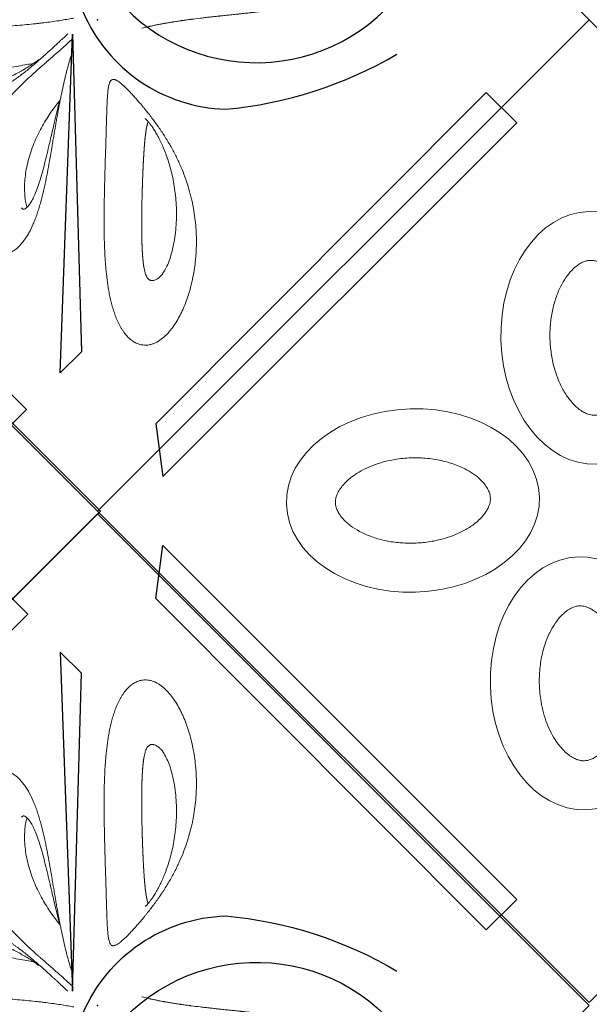
# Model space of a CAD drawing. Extents: x 0 to 9504, y -3 to 13850.
# Drawn here: x 2414 to 2987, y 6861 to 7853 of the extents above; entities that cross this region are included whole.
import ezdxf

# ---------------------------------------------------------------- set-up
doc = ezdxf.new("R2010")
doc.units = 0
doc.header["$MEASUREMENT"] = 0
doc.layers.add('InterSystem - drawing', color=10, linetype='Continuous')

# ---------------------------------------------------------------- blocks, each defined once
blk = doc.blocks.new('fragment_1')
at = {"layer": 'InterSystem - drawing'}
for points in [[(-495.1, 495.1), (0.05, 990.25), (495.15, 495.15), (0, 0)], [(-34.69, 924.51), (-391.08, 568.12), (-421.89, 598.94), (-88.02, 931.45)], [(34.8, 924.51), (391.19, 568.12), (422, 598.94), (88.13, 931.45)]]:
    blk.add_lwpolyline(points, close=True, dxfattribs=at)
at = {"layer": 'InterSystem - drawing', "lineweight": 9}
for centre, major_axis in [((-10.67, 672.69), (-3.79, -127.37)), ((173.55, 502.42), (-127.37, 3.79)), ((-174.57, 491.72), (127.37, -3.79))]:
    blk.add_ellipse(centre, major_axis=major_axis, ratio=0.724683, dxfattribs=at)
for points in [[(-12.99, 594.67), (-12.1, 594.64), (-11.2, 594.69), (-9.32, 594.92), (-8.35, 595.11), (-6.27, 595.69), (-5.17, 596.08), (-2.83, 597.11), (-1.58, 597.76), (1.03, 599.37), (2.4, 600.33), (5.22, 602.6), (6.67, 603.92), (9.59, 606.91), (11.07, 608.59), (14.61, 613.12), (16.65, 616.15), (20.5, 622.88), (22.31, 626.58), (25.55, 634.52), (26.98, 638.76), (29.37, 647.63), (30.33, 652.26), (31.71, 661.72), (32.14, 666.55), (32.43, 676.23), (32.29, 681.08), (31.48, 690.6), (30.8, 695.28), (28.94, 704.27), (27.76, 708.6), (25.01, 716.72), (23.43, 720.52), (19.99, 727.48), (18.13, 730.62), (14.29, 736.18), (12.32, 738.59), (8.42, 742.66), (6.51, 744.32), (3.19, 746.75), (1.75, 747.62), (-0.94, 749), (-2.2, 749.5), (-4.56, 750.23), (-5.66, 750.46), (-7.81, 750.72), (-8.86, 750.75), (-11.02, 750.62), (-12.14, 750.45), (-14.54, 749.87), (-15.82, 749.45), (-18.59, 748.24), (-20.07, 747.46), (-23.21, 745.44), (-24.87, 744.21), (-28.26, 741.23), (-30.01, 739.49), (-33.49, 735.49), (-35.23, 733.23), (-38.59, 728.21), (-40.22, 725.46), (-43.28, 719.51), (-44.71, 716.32), (-47.31, 709.58), (-48.47, 706.03), (-50.47, 698.66), (-51.3, 694.85), (-52.86, 685.59), (-53.41, 680.07), (-53.79, 669.01), (-53.62, 663.47), (-52.56, 652.62), (-51.67, 647.33), (-49.27, 637.25), (-47.76, 632.48), (-44.27, 623.68), (-42.29, 619.66), (-38.42, 613.12), (-36.56, 610.47), (-32.83, 605.84), (-30.95, 603.88), (-27.3, 600.61), (-25.54, 599.31), (-22.25, 597.26), (-20.71, 596.52), (-17.86, 595.44), (-16.55, 595.09), (-14.52, 594.77), (-13.76, 594.69), (-12.99, 594.67)], [(95.53, 504.74), (95.51, 503.85), (95.55, 502.95), (95.78, 501.08), (95.97, 500.1), (96.55, 498.02), (96.94, 496.92), (97.98, 494.58), (98.62, 493.33), (100.23, 490.72), (101.19, 489.35), (103.47, 486.53), (104.78, 485.08), (107.77, 482.16), (109.46, 480.68), (113.98, 477.14), (117.01, 475.1), (123.74, 471.25), (127.44, 469.44), (135.38, 466.21), (139.62, 464.77), (148.49, 462.38), (153.12, 461.42), (162.58, 460.04), (167.41, 459.61), (177.09, 459.32), (181.94, 459.46), (191.46, 460.27), (196.14, 460.95), (205.14, 462.81), (209.46, 463.99), (217.58, 466.74), (221.38, 468.33), (228.34, 471.77), (231.49, 473.63), (237.05, 477.46), (239.46, 479.44), (243.53, 483.33), (245.19, 485.24), (247.61, 488.57), (248.49, 490), (249.86, 492.69), (250.36, 493.95), (251.09, 496.31), (251.32, 497.41), (251.58, 499.57), (251.61, 500.61), (251.48, 502.78), (251.32, 503.89), (250.73, 506.29), (250.31, 507.57), (249.1, 510.34), (248.32, 511.82), (246.3, 514.96), (245.07, 516.62), (242.09, 520.02), (240.35, 521.76), (236.35, 525.24), (234.09, 526.98), (229.07, 530.34), (226.32, 531.97), (220.37, 535.03), (217.18, 536.47), (210.44, 539.06), (206.89, 540.22), (199.52, 542.22), (195.71, 543.06), (186.45, 544.61), (180.94, 545.17), (169.87, 545.54), (164.33, 545.37), (153.48, 544.31), (148.19, 543.42), (138.12, 541.03), (133.34, 539.52), (124.54, 536.03), (120.52, 534.04), (113.98, 530.17), (111.33, 528.32), (106.71, 524.58), (104.74, 522.7), (101.47, 519.06), (100.17, 517.3), (98.12, 514), (97.38, 512.46), (96.3, 509.62), (95.96, 508.31), (95.63, 506.27), (95.56, 505.51), (95.53, 504.74)], [(-96.55, 489.39), (-96.52, 490.29), (-96.56, 491.19), (-96.8, 493.06), (-96.99, 494.04), (-97.57, 496.11), (-97.96, 497.21), (-98.99, 499.56), (-99.64, 500.8), (-101.25, 503.42), (-102.21, 504.78), (-104.48, 507.6), (-105.8, 509.05), (-108.79, 511.98), (-110.47, 513.46), (-115, 516.99), (-118.03, 519.04), (-124.76, 522.89), (-128.46, 524.69), (-136.4, 527.93), (-140.64, 529.36), (-149.51, 531.76), (-154.14, 532.71), (-163.6, 534.1), (-168.43, 534.52), (-178.11, 534.81), (-182.95, 534.68), (-192.48, 533.86), (-197.16, 533.18), (-206.15, 531.33), (-210.48, 530.15), (-218.6, 527.39), (-222.4, 525.81), (-229.35, 522.37), (-232.5, 520.51), (-238.06, 516.68), (-240.47, 514.7), (-244.54, 510.81), (-246.2, 508.89), (-248.63, 505.57), (-249.5, 504.14), (-250.87, 501.44), (-251.37, 500.19), (-252.1, 497.83), (-252.33, 496.72), (-252.6, 494.57), (-252.63, 493.52), (-252.5, 491.36), (-252.33, 490.25), (-251.75, 487.85), (-251.32, 486.56), (-250.12, 483.8), (-249.34, 482.31), (-247.32, 479.17), (-246.09, 477.52), (-243.11, 474.12), (-241.37, 472.38), (-237.37, 468.89), (-235.1, 467.16), (-230.09, 463.79), (-227.33, 462.16), (-221.39, 459.1), (-218.2, 457.67), (-211.46, 455.08), (-207.91, 453.92), (-200.54, 451.92), (-196.73, 451.08), (-187.47, 449.53), (-181.95, 448.97), (-170.89, 448.59), (-165.34, 448.77), (-154.5, 449.83), (-149.21, 450.72), (-139.13, 453.11), (-134.36, 454.62), (-125.56, 458.11), (-121.54, 460.09), (-115, 463.97), (-112.34, 465.82), (-107.72, 469.56), (-105.76, 471.44), (-102.49, 475.08), (-101.19, 476.84), (-99.14, 480.14), (-98.4, 481.68), (-97.31, 484.52), (-96.97, 485.83), (-96.64, 487.87), (-96.57, 488.63), (-96.55, 489.39)]]:
    blk.add_open_spline(points, degree=3, knots=[0, 0, 0, 0, 0.111147, 0.111147, 0.222295, 0.222295, 0.333442, 0.333442, 0.44459, 0.44459, 0.555737, 0.555737, 0.666884, 0.666884, 0.778032, 0.778032, 0.936535, 0.936535, 1.095038, 1.095038, 1.253542, 1.253542, 1.412045, 1.412045, 1.570548, 1.570548, 1.729051, 1.729051, 1.887555, 1.887555, 2.046058, 2.046058, 2.204561, 2.204561, 2.363065, 2.363065, 2.521568, 2.521568, 2.680071, 2.680071, 2.811849, 2.811849, 2.943626, 2.943626, 3.075404, 3.075404, 3.207182, 3.207182, 3.338959, 3.338959, 3.470737, 3.470737, 3.602514, 3.602514, 3.734292, 3.734292, 3.86607, 3.86607, 3.997847, 3.997847, 4.129625, 4.129625, 4.261403, 4.261403, 4.39318, 4.39318, 4.524958, 4.524958, 4.706123, 4.706123, 4.887288, 4.887288, 5.068453, 5.068453, 5.249618, 5.249618, 5.430783, 5.430783, 5.582343, 5.582343, 5.733902, 5.733902, 5.885462, 5.885462, 6.037022, 6.037022, 6.188581, 6.188581, 6.283185, 6.283185, 6.283185, 6.283185], dxfattribs=at)
blk = doc.blocks.new('fragment_3-narozny')
at = {"layer": 'InterSystem - drawing'}
blk.add_lwpolyline([(-503.48, 486.72), (-495.1, 495.1), (0, 0), (-495.15, -495.15), (-990.25, -0.05), (-884.35, 105.85)], dxfattribs=at)
for points in [[(-884.35, 105.85, -0.09697), (-502.72, 14.56, -0.290118), (-404.94, -128.95, -0.110547), (-460.51, -301.45, 0.303358)], [(-915.63, 74.58, -0.119549), (-540.88, -1.62, -0.502869), (-512.84, -297.05, 0.50982)]]:
    blk.add_lwpolyline(points, format="xyb", dxfattribs=at)
blk.add_lwpolyline([(-480.73, 25.04), (-160.57, 16.27), (-139.21, 37.7)], close=True, dxfattribs=at)
at = {"layer": 'InterSystem - drawing', "linetype": 'Continuous', "lineweight": 0}
for points, knots in [([(-480.96, 29.85), (-478.81, 32.16), (-476.53, 34.6), (-472.92, 38.46), (-471.69, 39.78), (-469.8, 41.8), (-469.16, 42.49), (-467.87, 43.88), (-467.22, 44.58), (-465.27, 46.69), (-463.96, 48.11), (-461.33, 50.99), (-460.01, 52.45), (-457.36, 55.39), (-456.04, 56.89), (-454.05, 59.15), (-453.39, 59.92), (-452.07, 61.44), (-451.42, 62.2), (-448.17, 66.01), (-445.65, 69.07), (-440.75, 75.24), (-438.38, 78.36), (-435.52, 82.3), (-434.96, 83.09), (-433.85, 84.67), (-433.3, 85.45), (-431.67, 87.81), (-430.62, 89.38), (-427.56, 94.08), (-425.64, 97.21), (-422.04, 103.47), (-420.35, 106.61), (-417.98, 111.32), (-417.22, 112.89), (-415.76, 116.04), (-415.06, 117.62), (-413.04, 122.32), (-411.82, 125.42), (-409.6, 131.61), (-408.6, 134.68), (-406.81, 140.8), (-406.01, 143.85), (-404.63, 149.93), (-404.03, 152.95), (-403.28, 157.48), (-403.06, 158.98), (-402.65, 161.99), (-402.47, 163.49), (-402.01, 167.97), (-401.79, 170.92), (-401.53, 176.75), (-401.49, 179.64), (-401.59, 185.34), (-401.72, 188.16), (-402.14, 193.72), (-402.44, 196.47), (-403.2, 201.89), (-403.66, 204.56), (-404.75, 209.82), (-405.37, 212.41), (-406.44, 216.22), (-406.82, 217.47), (-407.61, 219.96), (-408.04, 221.19), (-409.36, 224.82), (-410.33, 227.16), (-412.43, 231.66), (-413.56, 233.82), (-416.01, 237.93), (-417.33, 239.87), (-419.46, 242.59), (-420.19, 243.46), (-421.7, 245.12), (-422.47, 245.91), (-424.87, 248.13), (-426.55, 249.42), (-429.22, 251.03), (-430.13, 251.51), (-431.54, 252.13), (-432.01, 252.32), (-432.98, 252.67), (-433.47, 252.83), (-434.94, 253.24), (-435.94, 253.44), (-437.97, 253.68), (-438.99, 253.72), (-441.08, 253.62), (-442.13, 253.48), (-443.73, 253.13), (-444.27, 252.99), (-445.35, 252.66), (-445.89, 252.47), (-447.5, 251.83), (-448.57, 251.31), (-450.69, 250.06), (-451.75, 249.34), (-453.84, 247.7), (-454.88, 246.78), (-456.42, 245.24), (-456.93, 244.69), (-457.94, 243.57), (-458.44, 242.98), (-458.93, 242.37)], [0, 0, 0, 0, 0.03125, 0.03125, 0.046875, 0.046875, 0.054688, 0.054688, 0.0625, 0.0625, 0.078125, 0.078125, 0.09375, 0.09375, 0.109375, 0.109375, 0.117188, 0.117188, 0.125, 0.125, 0.15625, 0.15625, 0.1875, 0.1875, 0.195312, 0.195312, 0.203125, 0.203125, 0.21875, 0.21875, 0.25, 0.25, 0.28125, 0.28125, 0.296875, 0.296875, 0.3125, 0.3125, 0.34375, 0.34375, 0.375, 0.375, 0.40625, 0.40625, 0.4375, 0.4375, 0.453125, 0.453125, 0.46875, 0.46875, 0.5, 0.5, 0.53125, 0.53125, 0.5625, 0.5625, 0.59375, 0.59375, 0.625, 0.625, 0.65625, 0.65625, 0.671875, 0.671875, 0.6875, 0.6875, 0.71875, 0.71875, 0.75, 0.75, 0.78125, 0.78125, 0.796875, 0.796875, 0.8125, 0.8125, 0.84375, 0.84375, 0.859375, 0.859375, 0.867188, 0.867188, 0.875, 0.875, 0.890625, 0.890625, 0.90625, 0.90625, 0.921875, 0.921875, 0.929688, 0.929688, 0.9375, 0.9375, 0.953125, 0.953125, 0.96875, 0.96875, 0.984375, 0.984375, 0.992188, 0.992188, 1, 1, 1, 1]), ([(-458.93, 242.37), (-459.91, 241.16), (-460.88, 239.84), (-462.72, 237.08), (-463.61, 235.63), (-465.31, 232.6), (-466.13, 231.01), (-467.31, 228.55), (-467.7, 227.71), (-468.45, 226), (-468.82, 225.13), (-469.91, 222.49), (-470.59, 220.7), (-471.88, 217.06), (-472.49, 215.21), (-473.65, 211.46), (-474.2, 209.55), (-474.98, 206.66), (-475.23, 205.69), (-475.72, 203.74), (-475.97, 202.75), (-477.13, 197.83), (-477.95, 193.89), (-479.41, 186), (-480.06, 182.05), (-480.94, 176.13), (-481.21, 174.16), (-481.61, 171.2), (-481.74, 170.21), (-481.99, 168.24), (-482.11, 167.25), (-482.7, 162.34), (-483.12, 158.45), (-483.9, 150.78), (-484.25, 146.99), (-484.9, 139.48), (-485.2, 135.77), (-485.78, 128.43), (-486.05, 124.8), (-486.58, 117.61), (-486.83, 114.06), (-487.34, 107.03), (-487.59, 103.58), (-488.09, 96.8), (-488.34, 93.47), (-489.11, 83.68), (-489.64, 77.4), (-490.5, 68.37), (-490.8, 65.43), (-491.26, 61.11), (-491.42, 59.69), (-491.74, 56.89), (-491.9, 55.51), (-492.39, 51.46), (-492.73, 48.84), (-493.41, 43.82), (-493.76, 41.41), (-494.47, 36.81), (-494.82, 34.61), (-495.53, 30.44), (-495.89, 28.48), (-496.4, 25.72), (-496.57, 24.83), (-496.74, 23.97), (-496.74, 23.97), (-496.74, 23.97)], [0, 0, 0, 0, 0.015625, 0.015625, 0.03125, 0.03125, 0.046875, 0.046875, 0.0546875, 0.0546875, 0.0625, 0.0625, 0.078125, 0.078125, 0.09375, 0.09375, 0.109375, 0.109375, 0.1171875, 0.1171875, 0.125, 0.125, 0.15625, 0.15625, 0.1875, 0.1875, 0.203125, 0.203125, 0.2109375, 0.2109375, 0.21875, 0.21875, 0.25, 0.25, 0.28125, 0.28125, 0.3125, 0.3125, 0.34375, 0.34375, 0.375, 0.375, 0.40625, 0.40625, 0.4375, 0.4375, 0.5, 0.5, 0.53125, 0.53125, 0.546875, 0.546875, 0.5625, 0.5625, 0.59375, 0.59375, 0.625, 0.625, 0.65625, 0.65625, 0.6875, 0.6875, 0.703125, 0.703125, 0.7031976, 0.7031976, 0.7031976, 0.7031976]), ([(-455.08, 59), (-454.77, 59.4), (-454.46, 59.82), (-453.32, 61.34), (-452.48, 62.51), (-450.76, 64.99), (-449.87, 66.31), (-448.06, 69.1), (-447.13, 70.57), (-445.25, 73.68), (-444.3, 75.32), (-442.37, 78.77), (-441.39, 80.58), (-439.44, 84.38), (-438.47, 86.38), (-436.53, 90.55), (-435.57, 92.74), (-433.69, 97.28), (-432.78, 99.64), (-431.02, 104.54), (-430.18, 107.07), (-428.59, 112.3), (-427.85, 114.98), (-426.49, 120.49), (-425.89, 123.3), (-424.82, 129.02), (-424.37, 131.93), (-423.65, 137.77), (-423.38, 140.72), (-423.03, 146.58), (-422.96, 149.51), (-423.01, 155.27), (-423.14, 158.11), (-423.6, 163.59), (-423.92, 166.25), (-424.76, 171.26), (-425.26, 173.64), (-426.4, 177.97), (-427.03, 179.95), (-428.38, 183.4), (-429.07, 184.9), (-430.45, 187.31), (-431.12, 188.28), (-431.93, 189.22), (-432.09, 189.39), (-432.25, 189.55)], [2.708663, 2.708663, 2.708663, 2.708663, 4.425412, 4.425412, 8.967226, 8.967226, 13.801706, 13.801706, 19.008083, 19.008083, 24.695507, 24.695507, 30.948038, 30.948038, 37.850506, 37.850506, 45.4578, 45.4578, 53.804193, 53.804193, 62.905142, 62.905142, 72.730645, 72.730645, 83.255587, 83.255587, 94.375746, 94.375746, 105.97872, 105.97872, 117.923304, 117.923304, 130.007928, 130.007928, 141.969867, 141.969867, 153.479164, 153.479164, 164.182779, 164.182779, 173.72989, 173.72989, 181.890923, 181.890923, 183.964867, 183.964867, 183.964867, 183.964867]), ([(-425.93, 176.17), (-426.23, 175.77), (-426.53, 175.33), (-427.33, 174.1), (-427.82, 173.25), (-428.81, 171.36), (-429.31, 170.3), (-430.32, 167.98), (-430.83, 166.7), (-431.85, 163.91), (-432.37, 162.39), (-433.4, 159.11), (-433.92, 157.33), (-434.96, 153.52), (-435.47, 151.47), (-436.52, 147.11), (-437.04, 144.78), (-438.08, 139.87), (-438.6, 137.28), (-439.65, 131.84), (-440.17, 129.01), (-441.22, 123.13), (-441.75, 120.1), (-442.79, 113.91), (-443.32, 110.75), (-444.36, 104.39), (-444.89, 101.2), (-445.92, 94.85), (-446.44, 91.71), (-447.46, 85.56), (-447.96, 82.55), (-448.94, 76.75), (-449.41, 73.96), (-450.27, 68.97), (-450.66, 66.75), (-451.03, 64.61)], [9.074418, 9.074418, 9.074418, 9.074418, 11.20882, 11.20882, 14.667986, 14.667986, 18.450898, 18.450898, 22.692492, 22.692492, 27.519984, 27.519984, 33.050513, 33.050513, 39.390373, 39.390373, 46.630439, 46.630439, 54.817626, 54.817626, 63.954284, 63.954284, 73.974203, 73.974203, 84.729477, 84.729477, 96.039162, 96.039162, 107.662409, 107.662409, 119.366497, 119.366497, 130.958026, 130.958026, 140.859521, 140.859521, 140.859521, 140.859521]), ([(-272.52, 74.06), (-270.17, 75.81), (-268.09, 77.63), (-265.39, 80.47), (-264.57, 81.44), (-263.06, 83.41), (-262.38, 84.41), (-260.59, 87.43), (-259.74, 89.44), (-258.92, 92.45), (-258.72, 93.45), (-258.54, 94.95), (-258.49, 95.45), (-258.45, 96.45), (-258.44, 96.95), (-258.51, 99.43), (-258.86, 101.35), (-260.06, 105.08), (-260.91, 106.88), (-262.53, 109.48), (-263.12, 110.33), (-264.41, 111.96), (-265.1, 112.76), (-266.56, 114.3), (-267.34, 115.04), (-268.97, 116.49), (-269.83, 117.19), (-272.51, 119.21), (-274.46, 120.47), (-277.05, 121.93), (-277.58, 122.21), (-278.65, 122.77), (-279.19, 123.04), (-280.84, 123.84), (-281.96, 124.34), (-285.39, 125.77), (-287.77, 126.62), (-292.68, 128.11), (-295.21, 128.75), (-299.12, 129.55), (-300.44, 129.8), (-303.1, 130.23), (-304.46, 130.42), (-308.56, 130.91), (-311.35, 131.13), (-315.64, 131.29), (-317.08, 131.32), (-319.97, 131.32), (-321.42, 131.29), (-325.79, 131.12), (-328.74, 130.89), (-337.64, 129.86), (-343.67, 128.72), (-351.33, 126.67), (-352.87, 126.23), (-355.96, 125.28), (-357.51, 124.77), (-360.62, 123.7), (-362.16, 123.13), (-365.25, 121.93), (-366.8, 121.3), (-371.41, 119.32), (-374.48, 117.88), (-380.61, 114.75), (-383.66, 113.05), (-388.23, 110.32), (-389.76, 109.37), (-392.8, 107.42), (-394.33, 106.4), (-398.87, 103.29), (-401.85, 101.1), (-406.26, 97.68), (-407.72, 96.52), (-410.62, 94.13), (-412.07, 92.92), (-414.94, 90.44), (-416.36, 89.18), (-419.21, 86.6), (-420.62, 85.29), (-424.84, 81.29), (-427.58, 78.58), (-431.58, 74.49), (-432.9, 73.12), (-435.5, 70.38), (-436.79, 69), (-440.6, 64.86), (-443.1, 62.1), (-446.16, 58.65), (-446.77, 57.96), (-447.98, 56.58), (-448.58, 55.9), (-450.36, 53.86), (-451.52, 52.53), (-454.95, 48.6), (-457.14, 46.07), (-461.38, 41.21), (-463.42, 38.88), (-465.39, 36.67)], [0, 0, 0, 0, 0.03125, 0.03125, 0.046875, 0.046875, 0.0625, 0.0625, 0.09375, 0.09375, 0.109375, 0.109375, 0.117188, 0.117188, 0.125, 0.125, 0.15625, 0.15625, 0.1875, 0.1875, 0.203125, 0.203125, 0.21875, 0.21875, 0.234375, 0.234375, 0.25, 0.25, 0.28125, 0.28125, 0.289062, 0.289062, 0.296875, 0.296875, 0.3125, 0.3125, 0.34375, 0.34375, 0.375, 0.375, 0.390625, 0.390625, 0.40625, 0.40625, 0.4375, 0.4375, 0.453125, 0.453125, 0.46875, 0.46875, 0.5, 0.5, 0.5625, 0.5625, 0.578125, 0.578125, 0.59375, 0.59375, 0.609375, 0.609375, 0.625, 0.625, 0.65625, 0.65625, 0.6875, 0.6875, 0.703125, 0.703125, 0.71875, 0.71875, 0.75, 0.75, 0.765625, 0.765625, 0.78125, 0.78125, 0.796875, 0.796875, 0.8125, 0.8125, 0.84375, 0.84375, 0.859375, 0.859375, 0.875, 0.875, 0.90625, 0.90625, 0.914062, 0.914062, 0.921875, 0.921875, 0.9375, 0.9375, 0.96875, 0.96875, 1, 1, 1, 1]), ([(-463.87, 24.98), (-463.12, 25.23), (-462.36, 25.48), (-460.99, 25.93), (-460.4, 26.12), (-459.19, 26.5), (-458.58, 26.69), (-456.73, 27.27), (-455.46, 27.65), (-451.6, 28.78), (-448.93, 29.53), (-444.78, 30.63), (-443.38, 31), (-440.52, 31.72), (-439.08, 32.08), (-434.67, 33.15), (-431.64, 33.85), (-425.43, 35.23), (-422.24, 35.91), (-417.33, 36.91), (-415.68, 37.25), (-412.35, 37.9), (-410.68, 38.23), (-405.62, 39.19), (-402.21, 39.82), (-397.01, 40.76), (-395.27, 41.07), (-391.75, 41.69), (-389.99, 41.99), (-384.65, 42.92), (-381.05, 43.53), (-375.57, 44.46), (-373.73, 44.77), (-370.04, 45.39), (-368.17, 45.7), (-362.58, 46.65), (-358.84, 47.29), (-351.34, 48.61), (-347.58, 49.28), (-340.05, 50.69), (-336.27, 51.42), (-330.61, 52.59), (-328.72, 53), (-325.88, 53.62), (-324.93, 53.83), (-323.05, 54.26), (-322.11, 54.48), (-317.43, 55.59), (-313.74, 56.53), (-308.31, 58.05), (-306.52, 58.57), (-302.97, 59.66), (-301.21, 60.23), (-298.61, 61.12), (-297.74, 61.42), (-296.02, 62.04), (-295.17, 62.36), (-292.66, 63.32), (-291.02, 63.98), (-286.23, 66.03), (-283.21, 67.48), (-279.66, 69.44), (-278.96, 69.84), (-277.59, 70.66), (-276.92, 71.07), (-274.94, 72.33), (-273.7, 73.19), (-272.52, 74.06)], [0.3958415, 0.3958415, 0.3958415, 0.3958415, 0.40625, 0.40625, 0.4140625, 0.4140625, 0.421875, 0.421875, 0.4375, 0.4375, 0.46875, 0.46875, 0.484375, 0.484375, 0.5, 0.5, 0.53125, 0.53125, 0.5625, 0.5625, 0.578125, 0.578125, 0.59375, 0.59375, 0.625, 0.625, 0.640625, 0.640625, 0.65625, 0.65625, 0.6875, 0.6875, 0.703125, 0.703125, 0.71875, 0.71875, 0.75, 0.75, 0.78125, 0.78125, 0.8125, 0.8125, 0.828125, 0.828125, 0.8359375, 0.8359375, 0.84375, 0.84375, 0.875, 0.875, 0.890625, 0.890625, 0.90625, 0.90625, 0.9140625, 0.9140625, 0.921875, 0.921875, 0.9375, 0.9375, 0.96875, 0.96875, 0.9765625, 0.9765625, 0.984375, 0.984375, 1, 1, 1, 1]), ([(-414.19, 37.97), (-413.89, 38.05), (-413.58, 38.12), (-411.02, 38.75), (-408.68, 39.33), (-403.7, 40.54), (-401.06, 41.18), (-395.52, 42.5), (-392.61, 43.18), (-386.58, 44.6), (-383.45, 45.33), (-377.04, 46.82), (-373.74, 47.58), (-367.07, 49.14), (-363.69, 49.94), (-356.95, 51.57), (-353.59, 52.4), (-347.01, 54.08), (-343.78, 54.94), (-337.61, 56.68), (-334.65, 57.55), (-329.12, 59.32), (-326.54, 60.2), (-321.83, 61.96), (-319.68, 62.83), (-315.9, 64.54), (-314.21, 65.37), (-311.35, 66.97), (-310.12, 67.74), (-308.43, 68.95), (-307.86, 69.39), (-307.36, 69.82)], [55.696545, 55.696545, 55.696545, 55.696545, 57.098512, 57.098512, 67.390452, 67.390452, 78.232775, 78.232775, 89.487362, 89.487362, 101.023291, 101.023291, 112.654298, 112.654298, 124.151589, 124.151589, 135.241053, 135.241053, 145.609066, 145.609066, 154.973772, 154.973772, 163.143234, 163.143234, 170.055498, 170.055498, 175.807991, 175.807991, 180.586855, 180.586855, 183.282332, 183.282332, 183.282332, 183.282332]), ([(-305.95, 71.16), (-306.17, 71.22), (-306.39, 71.28), (-308.38, 71.79), (-310.23, 72.17), (-314.25, 72.82), (-316.42, 73.07), (-321.03, 73.42), (-323.49, 73.5), (-328.61, 73.47), (-331.28, 73.34), (-336.75, 72.88), (-339.56, 72.53), (-345.25, 71.61), (-348.13, 71.03), (-353.9, 69.66), (-356.79, 68.86), (-362.53, 67.06), (-365.38, 66.06), (-370.99, 63.88), (-373.76, 62.71), (-379.17, 60.22), (-381.81, 58.91), (-386.93, 56.19), (-389.42, 54.79), (-394.18, 51.95), (-396.47, 50.51), (-400.81, 47.64), (-402.88, 46.22), (-406.75, 43.44), (-408.57, 42.09), (-411.47, 39.85), (-412.57, 38.98), (-413.66, 38.1)], [26.529918, 26.529918, 26.529918, 26.529918, 27.678311, 27.678311, 36.880347, 36.880347, 46.912576, 46.912576, 57.674139, 57.674139, 68.881924, 68.881924, 80.290117, 80.290117, 91.671314, 91.671314, 102.841322, 102.841322, 113.648768, 113.648768, 123.988561, 123.988561, 133.743046, 133.743046, 142.825828, 142.825828, 151.161011, 151.161011, 158.71314, 158.71314, 165.479666, 165.479666, 169.73701, 169.73701, 169.73701, 169.73701]), ([(-465.39, 36.67), (-467.36, 34.46), (-469.2, 32.42), (-471.37, 30.08), (-471.8, 29.62), (-472.64, 28.73), (-473.05, 28.29), (-474.27, 27.01), (-475.05, 26.2), (-476.09, 25.14), (-476.37, 24.86), (-476.65, 24.58)], [0, 0, 0, 0, 0.03125, 0.03125, 0.0390625, 0.0390625, 0.046875, 0.046875, 0.0625, 0.0625, 0.06841027, 0.06841027, 0.06841027, 0.06841027]), ([(-194.53, -18.88), (-195.37, -18.53), (-196.22, -18.2), (-197.96, -17.55), (-198.83, -17.23), (-201.47, -16.32), (-203.26, -15.75), (-208.7, -14.16), (-212.41, -13.24), (-217.16, -12.24), (-218.11, -12.05), (-220.03, -11.67), (-221, -11.49), (-223.89, -10.98), (-225.82, -10.66), (-231.6, -9.79), (-235.45, -9.3), (-241.22, -8.69), (-243.14, -8.51), (-246.99, -8.17), (-248.91, -8.02), (-252.75, -7.74), (-254.67, -7.62), (-258.51, -7.4), (-260.43, -7.3), (-266.15, -7.04), (-269.92, -6.91), (-277.39, -6.73), (-281.09, -6.67), (-288.43, -6.6), (-292.06, -6.6), (-299.27, -6.62), (-302.84, -6.65), (-313.47, -6.78), (-320.44, -6.93), (-334.15, -7.26), (-340.81, -7.45), (-353.74, -7.83), (-360.01, -8.02), (-372.15, -8.39), (-378.02, -8.56), (-385.05, -8.77), (-386.45, -8.81), (-389.2, -8.9), (-390.56, -8.94), (-394.59, -9.06), (-397.19, -9.14), (-404.73, -9.39), (-409.39, -9.56), (-415.74, -9.89), (-417.75, -10.02), (-420.11, -10.2), (-420.57, -10.24), (-421.48, -10.32), (-421.93, -10.36), (-423.23, -10.49), (-424.07, -10.58), (-426.45, -10.89), (-427.88, -11.13), (-429.77, -11.56), (-430.35, -11.72), (-431.43, -12.07), (-431.92, -12.26), (-432.58, -12.58), (-432.79, -12.68), (-433.18, -12.91), (-433.37, -13.04), (-433.87, -13.41), (-434.15, -13.68), (-434.6, -14.28), (-434.76, -14.6), (-434.96, -15.29), (-435.01, -15.67), (-434.97, -16.49), (-434.89, -16.92), (-434.66, -17.64), (-434.57, -17.88), (-434.36, -18.4), (-434.23, -18.67), (-433.81, -19.49), (-433.46, -20.07), (-432.63, -21.31), (-432.15, -21.97), (-431.06, -23.37), (-430.44, -24.1), (-429.41, -25.28), (-429.05, -25.68), (-428.3, -26.51), (-427.91, -26.93), (-425.89, -29.07), (-424.04, -30.92), (-421.44, -33.4), (-420.91, -33.9), (-419.81, -34.93), (-419.25, -35.45), (-418.09, -36.51), (-417.5, -37.05), (-416.29, -38.14), (-415.68, -38.69), (-413.81, -40.34), (-412.53, -41.46), (-409.89, -43.73), (-408.53, -44.88), (-406.43, -46.62), (-405.72, -47.2), (-404.28, -48.38), (-403.55, -48.97), (-401.34, -50.74), (-399.85, -51.91), (-395.31, -55.42), (-392.2, -57.72), (-388.21, -60.56), (-387.41, -61.13), (-385.79, -62.25), (-384.97, -62.81), (-382.54, -64.46), (-380.91, -65.54), (-376, -68.71), (-372.71, -70.72), (-366.08, -74.56), (-362.74, -76.39), (-357.69, -78.97), (-356, -79.81), (-352.65, -81.41), (-350.98, -82.18), (-345.97, -84.41), (-342.65, -85.79), (-336.03, -88.32), (-332.72, -89.48), (-326.11, -91.6), (-322.81, -92.56), (-317.86, -93.85), (-316.22, -94.26), (-312.94, -95.02), (-311.32, -95.38), (-306.45, -96.38), (-303.23, -96.95), (-296.84, -97.92), (-293.66, -98.32), (-284.2, -99.27), (-277.97, -99.57), (-268.73, -99.58), (-265.67, -99.5), (-261.1, -99.28), (-259.58, -99.19), (-256.55, -98.97), (-255.05, -98.84), (-247.56, -98.12), (-241.71, -97.25), (-230.31, -95), (-224.76, -93.61), (-216.68, -91.13), (-214.02, -90.23), (-208.82, -88.31), (-206.26, -87.27), (-202.51, -85.62), (-201.27, -85.04), (-198.83, -83.87), (-197.62, -83.26), (-194.08, -81.39), (-191.79, -80.08), (-187.42, -77.3), (-185.32, -75.84), (-182.35, -73.53), (-181.39, -72.74), (-179.52, -71.12), (-178.62, -70.29), (-176.04, -67.74), (-174.48, -65.97), (-171.75, -62.29), (-170.57, -60.37), (-169.16, -57.37), (-168.75, -56.35), (-168.23, -54.79), (-168.07, -54.26), (-167.8, -53.2), (-167.69, -52.67), (-167.2, -50), (-167.11, -47.82), (-167.39, -45.6)], [0, 0, 0, 0, 0.003906, 0.003906, 0.007813, 0.007813, 0.015625, 0.015625, 0.03125, 0.03125, 0.035156, 0.035156, 0.039062, 0.039062, 0.046875, 0.046875, 0.0625, 0.0625, 0.070313, 0.070313, 0.078125, 0.078125, 0.085938, 0.085938, 0.09375, 0.09375, 0.109375, 0.109375, 0.125, 0.125, 0.140625, 0.140625, 0.15625, 0.15625, 0.1875, 0.1875, 0.21875, 0.21875, 0.25, 0.25, 0.28125, 0.28125, 0.289063, 0.289063, 0.296875, 0.296875, 0.3125, 0.3125, 0.34375, 0.34375, 0.359375, 0.359375, 0.363281, 0.363281, 0.367188, 0.367188, 0.375, 0.375, 0.390625, 0.390625, 0.398438, 0.398438, 0.40625, 0.40625, 0.410156, 0.410156, 0.414063, 0.414063, 0.421875, 0.421875, 0.429688, 0.429688, 0.4375, 0.4375, 0.445313, 0.445313, 0.449219, 0.449219, 0.453125, 0.453125, 0.460938, 0.460938, 0.46875, 0.46875, 0.476563, 0.476563, 0.480469, 0.480469, 0.484375, 0.484375, 0.5, 0.5, 0.503906, 0.503906, 0.507812, 0.507812, 0.511719, 0.511719, 0.515625, 0.515625, 0.523438, 0.523438, 0.53125, 0.53125, 0.535156, 0.535156, 0.539062, 0.539062, 0.546875, 0.546875, 0.5625, 0.5625, 0.566406, 0.566406, 0.570313, 0.570313, 0.578125, 0.578125, 0.59375, 0.59375, 0.609375, 0.609375, 0.617188, 0.617188, 0.625, 0.625, 0.640625, 0.640625, 0.65625, 0.65625, 0.671875, 0.671875, 0.679687, 0.679687, 0.6875, 0.6875, 0.703125, 0.703125, 0.71875, 0.71875, 0.75, 0.75, 0.765625, 0.765625, 0.773437, 0.773437, 0.78125, 0.78125, 0.8125, 0.8125, 0.84375, 0.84375, 0.859375, 0.859375, 0.875, 0.875, 0.882812, 0.882812, 0.890625, 0.890625, 0.90625, 0.90625, 0.921875, 0.921875, 0.929687, 0.929687, 0.9375, 0.9375, 0.953125, 0.953125, 0.96875, 0.96875, 0.976562, 0.976562, 0.980469, 0.980469, 0.984375, 0.984375, 1, 1, 1, 1]), ([(-486.49, -44.5), (-486.52, -44.64), (-486.56, -44.77), (-486.59, -44.91), (-486.59, -44.92), (-486.6, -44.93), (-486.6, -44.94), (-486.83, -45.83), (-487.06, -46.76), (-487.3, -47.74), (-487.3, -47.75), (-487.31, -47.77), (-487.31, -47.78), (-487.54, -48.74), (-487.78, -49.74), (-488.02, -50.77), (-488.14, -51.29), (-488.27, -51.82), (-488.39, -52.36), (-488.45, -52.63), (-488.51, -52.9), (-488.57, -53.18), (-488.6, -53.32), (-488.63, -53.46), (-488.67, -53.59), (-488.68, -53.66), (-488.7, -53.73), (-488.71, -53.8), (-488.72, -53.85), (-488.73, -53.91), (-488.75, -53.96), (-488.75, -53.98), (-488.75, -54), (-488.76, -54.01), (-489, -55.09), (-489.23, -56.2), (-489.48, -57.35), (-489.48, -57.36), (-489.48, -57.37), (-489.48, -57.38), (-489.71, -58.48), (-489.94, -59.62), (-490.18, -60.79), (-490.19, -60.83), (-490.19, -60.87), (-490.2, -60.9), (-490.44, -62.09), (-490.67, -63.31), (-490.91, -64.56), (-491.02, -65.19), (-491.14, -65.82), (-491.26, -66.46), (-491.32, -66.78), (-491.38, -67.11), (-491.44, -67.43), (-491.46, -67.59), (-491.49, -67.76), (-491.52, -67.92), (-491.55, -68.04), (-491.57, -68.17), (-491.59, -68.29), (-491.6, -68.33), (-491.6, -68.37), (-491.61, -68.41), (-491.84, -69.71), (-492.07, -71.03), (-492.3, -72.37), (-492.41, -73.05), (-492.52, -73.73), (-492.64, -74.42), (-492.69, -74.76), (-492.75, -75.11), (-492.81, -75.46), (-492.83, -75.63), (-492.86, -75.81), (-492.89, -75.98), (-492.91, -76.07), (-492.92, -76.16), (-492.93, -76.24), (-492.95, -76.33), (-492.96, -76.42), (-492.98, -76.51), (-493.2, -77.89), (-493.42, -79.3), (-493.63, -80.74), (-493.64, -80.75), (-493.64, -80.76), (-493.64, -80.76), (-493.75, -81.48), (-493.85, -82.19), (-493.96, -82.92), (-494.01, -83.29), (-494.07, -83.65), (-494.12, -84.02), (-494.15, -84.21), (-494.18, -84.39), (-494.2, -84.58), (-494.22, -84.67), (-494.23, -84.76), (-494.24, -84.86), (-494.26, -84.95), (-494.27, -85.04), (-494.28, -85.14), (-494.49, -86.6), (-494.7, -88.08), (-494.91, -89.59), (-495.01, -90.34), (-495.11, -91.1), (-495.21, -91.86), (-495.27, -92.24), (-495.32, -92.62), (-495.37, -93.01), (-495.39, -93.2), (-495.42, -93.39), (-495.44, -93.58), (-495.47, -93.78), (-495.49, -93.97), (-495.52, -94.16), (-495.92, -97.22), (-496.31, -100.34), (-496.69, -103.53), (-496.88, -105.12), (-497.07, -106.73), (-497.26, -108.36), (-497.35, -109.17), (-497.44, -109.99), (-497.54, -110.81), (-497.58, -111.22), (-497.63, -111.63), (-497.68, -112.04), (-497.72, -112.45), (-497.77, -112.86), (-497.81, -113.28), (-498, -114.94), (-498.18, -116.61), (-498.37, -118.29), (-498.46, -119.13), (-498.55, -119.97), (-498.64, -120.81), (-498.68, -121.23), (-498.73, -121.66), (-498.77, -122.08), (-498.8, -122.29), (-498.82, -122.5), (-498.84, -122.71), (-498.85, -122.82), (-498.87, -122.93), (-498.88, -123.03), (-498.89, -123.14), (-498.9, -123.24), (-498.91, -123.35), (-499.09, -125.07), (-499.27, -126.79), (-499.46, -128.51), (-499.46, -128.52), (-499.46, -128.53), (-499.46, -128.55), (-499.63, -130.23), (-499.81, -131.91), (-499.99, -133.6), (-499.99, -133.65), (-500, -133.71), (-500, -133.76), (-500.19, -135.54), (-500.37, -137.32), (-500.56, -139.1), (-500.56, -139.11), (-500.56, -139.12), (-500.56, -139.13), (-500.66, -140.03), (-500.75, -140.93), (-500.84, -141.83), (-500.89, -142.28), (-500.94, -142.73), (-500.98, -143.18), (-501.03, -143.57), (-501.07, -143.96), (-501.11, -144.36), (-501.11, -144.41), (-501.12, -144.47), (-501.13, -144.53), (-501.32, -146.37), (-501.51, -148.21), (-501.71, -150.05), (-501.81, -150.97), (-501.91, -151.89), (-502.01, -152.81), (-502.06, -153.27), (-502.11, -153.72), (-502.16, -154.18), (-502.18, -154.41), (-502.21, -154.64), (-502.23, -154.87), (-502.25, -155.04), (-502.27, -155.21), (-502.29, -155.38), (-502.3, -155.44), (-502.3, -155.5), (-502.31, -155.56), (-502.52, -157.44), (-502.73, -159.32), (-502.94, -161.19), (-503.05, -162.13), (-503.16, -163.06), (-503.26, -163.99), (-503.32, -164.46), (-503.37, -164.92), (-503.43, -165.39), (-503.46, -165.62), (-503.48, -165.85), (-503.51, -166.08), (-503.53, -166.29), (-503.56, -166.49), (-503.58, -166.69), (-503.59, -166.72), (-503.59, -166.75), (-503.59, -166.78), (-503.82, -168.71), (-504.06, -170.63), (-504.3, -172.53), (-504.42, -173.49), (-504.54, -174.43), (-504.67, -175.38), (-504.73, -175.85), (-504.79, -176.33), (-504.85, -176.8), (-504.89, -177.03), (-504.92, -177.27), (-504.95, -177.5), (-504.98, -177.72), (-505.01, -177.94), (-505.04, -178.16), (-505.04, -178.18), (-505.04, -178.19), (-505.04, -178.21), (-505.58, -182.16), (-506.14, -186.05), (-506.74, -189.86), (-506.76, -189.96), (-506.78, -190.07), (-506.79, -190.17), (-506.93, -191.05), (-507.08, -191.93), (-507.22, -192.8), (-507.38, -193.79), (-507.55, -194.77), (-507.72, -195.74), (-508.06, -197.71), (-508.41, -199.66), (-508.78, -201.58), (-508.78, -201.6), (-508.78, -201.61), (-508.79, -201.62), (-509.17, -203.63), (-509.57, -205.61), (-509.98, -207.55), (-510.19, -208.53), (-510.4, -209.49), (-510.61, -210.45), (-510.67, -210.69), (-510.72, -210.92), (-510.78, -211.16), (-510.8, -211.28), (-510.83, -211.4), (-510.86, -211.52), (-510.87, -211.58), (-510.88, -211.63), (-510.9, -211.7), (-510.91, -211.76), (-510.93, -211.82), (-510.94, -211.89), (-511.05, -212.37), (-511.17, -212.86), (-511.28, -213.34), (-511.29, -213.36), (-511.29, -213.38), (-511.3, -213.4), (-511.76, -215.36), (-512.25, -217.28), (-512.76, -219.17), (-512.77, -219.21), (-512.78, -219.25), (-512.79, -219.29), (-513.04, -220.23), (-513.3, -221.15), (-513.56, -222.07), (-513.83, -223.01), (-514.1, -223.94), (-514.38, -224.86), (-514.39, -224.89), (-514.4, -224.91), (-514.41, -224.94), (-515, -226.88), (-515.62, -228.78), (-516.27, -230.62), (-516.59, -231.55), (-516.92, -232.46), (-517.26, -233.35), (-517.43, -233.8), (-517.6, -234.25), (-517.77, -234.69), (-517.86, -234.91), (-517.94, -235.13), (-518.03, -235.35), (-518.07, -235.46), (-518.12, -235.57), (-518.16, -235.68), (-518.19, -235.76), (-518.23, -235.84), (-518.26, -235.93), (-518.27, -235.95), (-518.28, -235.98), (-518.29, -236.01), (-519.02, -237.82), (-519.78, -239.57), (-520.58, -241.26), (-520.58, -241.27), (-520.58, -241.27), (-520.59, -241.28), (-520.79, -241.71), (-520.99, -242.13), (-521.19, -242.54), (-521.24, -242.65), (-521.29, -242.75), (-521.35, -242.85), (-521.4, -242.96), (-521.45, -243.06), (-521.5, -243.17), (-521.61, -243.38), (-521.71, -243.58), (-521.82, -243.79), (-522.24, -244.62), (-522.67, -245.43), (-523.11, -246.23)], [0.3570629, 0.3570629, 0.3570629, 0.3570629, 0.359375, 0.359375, 0.359375, 0.3595645, 0.3595645, 0.3595645, 0.3747559, 0.3747559, 0.3747559, 0.375, 0.375, 0.375, 0.390625, 0.390625, 0.390625, 0.3984375, 0.3984375, 0.3984375, 0.4023438, 0.4023438, 0.4023438, 0.4042969, 0.4042969, 0.4042969, 0.4052734, 0.4052734, 0.4052734, 0.4060059, 0.4060059, 0.4060059, 0.40625, 0.40625, 0.40625, 0.421875, 0.421875, 0.421875, 0.4220101, 0.4220101, 0.4220101, 0.4370117, 0.4370117, 0.4370117, 0.4375, 0.4375, 0.4375, 0.453125, 0.453125, 0.453125, 0.4609375, 0.4609375, 0.4609375, 0.4648438, 0.4648438, 0.4648438, 0.4667969, 0.4667969, 0.4667969, 0.4682617, 0.4682617, 0.4682617, 0.46875, 0.46875, 0.46875, 0.484375, 0.484375, 0.484375, 0.4921875, 0.4921875, 0.4921875, 0.4960938, 0.4960938, 0.4960938, 0.4980469, 0.4980469, 0.4980469, 0.4990234, 0.4990234, 0.4990234, 0.5, 0.5, 0.5, 0.515625, 0.515625, 0.515625, 0.5157064, 0.5157064, 0.5157064, 0.5234375, 0.5234375, 0.5234375, 0.5273438, 0.5273438, 0.5273438, 0.5292969, 0.5292969, 0.5292969, 0.5302734, 0.5302734, 0.5302734, 0.53125, 0.53125, 0.53125, 0.546875, 0.546875, 0.546875, 0.5546875, 0.5546875, 0.5546875, 0.5585938, 0.5585938, 0.5585938, 0.5605469, 0.5605469, 0.5605469, 0.5625, 0.5625, 0.5625, 0.59375, 0.59375, 0.59375, 0.609375, 0.609375, 0.609375, 0.6171875, 0.6171875, 0.6171875, 0.6210938, 0.6210938, 0.6210938, 0.625, 0.625, 0.625, 0.640625, 0.640625, 0.640625, 0.6484375, 0.6484375, 0.6484375, 0.6523438, 0.6523438, 0.6523438, 0.6542969, 0.6542969, 0.6542969, 0.6552734, 0.6552734, 0.6552734, 0.65625, 0.65625, 0.65625, 0.6717801, 0.6717801, 0.6717801, 0.671875, 0.671875, 0.671875, 0.6870117, 0.6870117, 0.6870117, 0.6875, 0.6875, 0.6875, 0.7030239, 0.7030239, 0.7030239, 0.703125, 0.703125, 0.703125, 0.7109375, 0.7109375, 0.7109375, 0.7148438, 0.7148438, 0.7148438, 0.7182617, 0.7182617, 0.7182617, 0.71875, 0.71875, 0.71875, 0.734375, 0.734375, 0.734375, 0.7421875, 0.7421875, 0.7421875, 0.7460938, 0.7460938, 0.7460938, 0.7480469, 0.7480469, 0.7480469, 0.7495117, 0.7495117, 0.7495117, 0.75, 0.75, 0.75, 0.765625, 0.765625, 0.765625, 0.7734375, 0.7734375, 0.7734375, 0.7773438, 0.7773438, 0.7773438, 0.7792969, 0.7792969, 0.7792969, 0.7810059, 0.7810059, 0.7810059, 0.78125, 0.78125, 0.78125, 0.796875, 0.796875, 0.796875, 0.8046875, 0.8046875, 0.8046875, 0.8085938, 0.8085938, 0.8085938, 0.8105469, 0.8105469, 0.8105469, 0.8123779, 0.8123779, 0.8123779, 0.8125, 0.8125, 0.8125, 0.8429069, 0.8429069, 0.8429069, 0.84375, 0.84375, 0.84375, 0.8507936, 0.8507936, 0.8507936, 0.8587728, 0.8587728, 0.8587728, 0.8748779, 0.8748779, 0.8748779, 0.875, 0.875, 0.875, 0.890625, 0.890625, 0.890625, 0.8984375, 0.8984375, 0.8984375, 0.9003906, 0.9003906, 0.9003906, 0.9013672, 0.9013672, 0.9013672, 0.9018555, 0.9018555, 0.9018555, 0.9023438, 0.9023438, 0.9023438, 0.9061035, 0.9061035, 0.9061035, 0.90625, 0.90625, 0.90625, 0.9215507, 0.9215507, 0.9215507, 0.921875, 0.921875, 0.921875, 0.9294823, 0.9294823, 0.9294823, 0.9372559, 0.9372559, 0.9372559, 0.9375, 0.9375, 0.9375, 0.953125, 0.953125, 0.953125, 0.9609375, 0.9609375, 0.9609375, 0.9648438, 0.9648438, 0.9648438, 0.9667969, 0.9667969, 0.9667969, 0.9677734, 0.9677734, 0.9677734, 0.9685059, 0.9685059, 0.9685059, 0.96875, 0.96875, 0.96875, 0.9843083, 0.9843083, 0.9843083, 0.984375, 0.984375, 0.984375, 0.9882813, 0.9882813, 0.9882813, 0.9892578, 0.9892578, 0.9892578, 0.9902344, 0.9902344, 0.9902344, 0.9921855, 0.9921855, 0.9921855, 1, 1, 1, 1]), ([(-395.45, -47.84), (-395.45, -47.84), (-395.42, -47.89), (-395.26, -48.13), (-395.08, -48.38), (-394.54, -49.03), (-394.16, -49.43), (-393.22, -50.35), (-392.64, -50.88), (-391.28, -52.04), (-390.49, -52.66), (-388.73, -53.99), (-387.74, -54.69), (-385.59, -56.14), (-384.41, -56.89), (-382.56, -58.03), (-381.9, -58.42), (-381.23, -58.81)], [17.605895, 17.605895, 17.605895, 17.605895, 19.783797, 19.783797, 23.108581, 23.108581, 26.564357, 26.564357, 30.253507, 30.253507, 34.176283, 34.176283, 38.36011, 38.36011, 42.818221, 42.818221, 45.196463, 45.196463, 45.196463, 45.196463]), ([(-381.23, -58.81), (-379.76, -59.66), (-378.25, -60.49), (-375.11, -62.14), (-373.48, -62.95), (-370.01, -64.59), (-368.18, -65.41), (-364.32, -67.05), (-362.29, -67.86), (-358.02, -69.47), (-355.78, -70.25), (-351.08, -71.79), (-348.63, -72.52), (-343.51, -73.94), (-340.84, -74.61), (-335.3, -75.86), (-332.44, -76.43), (-326.52, -77.46), (-323.48, -77.9), (-317.24, -78.65), (-314.04, -78.95), (-307.54, -79.37), (-304.24, -79.49), (-297.57, -79.55), (-294.21, -79.48), (-287.51, -79.14), (-284.16, -78.86), (-277.58, -78.12), (-274.33, -77.64), (-268.04, -76.5), (-264.99, -75.84), (-259.21, -74.36), (-256.47, -73.55), (-251.44, -71.82), (-249.12, -70.91), (-245.04, -69.05), (-243.24, -68.12), (-240.26, -66.33), (-239.03, -65.47), (-237.58, -64.27), (-237.18, -63.9), (-236.83, -63.56)], [0, 0, 0, 0, 5.212979, 5.212979, 10.680856, 10.680856, 16.707498, 16.707498, 23.364984, 23.364984, 30.73081, 30.73081, 38.87093, 38.87093, 47.82644, 47.82644, 57.619637, 57.619637, 68.20927, 68.20927, 79.568955, 79.568955, 91.595851, 91.595851, 104.17092, 104.17092, 117.111233, 117.111233, 130.175911, 130.175911, 143.08626, 143.08626, 155.469877, 155.469877, 166.952878, 166.952878, 177.186146, 177.186146, 185.916353, 185.916353, 189.802563, 189.802563, 189.802563, 189.802563])]:
    blk.add_open_spline(points, degree=3, knots=knots, dxfattribs=at)
at = {"layer": 'InterSystem - drawing', "color": 0, "linetype": 'Continuous', "lineweight": 0}
for points, knots in [([(-307.36, 69.82), (-306.69, 70.39), (-306.13, 70.95), (-305.25, 71.96), (-304.93, 72.42), (-304.48, 73.21), (-304.36, 73.53), (-304.2, 74.06), (-304.19, 74.26), (-304.19, 74.7), (-304.24, 74.92), (-304.54, 75.61), (-304.88, 76.12), (-305.42, 76.65)], [0, 0, 0, 0, 3.511268, 3.511268, 6.960127, 6.960127, 10.42557, 10.42557, 14.282203, 14.282203, 19.78462, 19.78462, 27.123475, 27.123475, 27.123475, 27.123475]), ([(-167.39, -45.6), (-167.47, -44.96), (-167.58, -44.33), (-167.86, -43.05), (-168.03, -42.41), (-168.44, -41.13), (-168.67, -40.49), (-169.19, -39.22), (-169.49, -38.59), (-170.47, -36.71), (-171.25, -35.47), (-172.64, -33.64), (-173.13, -33.04), (-174.19, -31.83), (-174.76, -31.24), (-176.54, -29.49), (-177.85, -28.36), (-180, -26.72), (-180.75, -26.19), (-182.28, -25.15), (-183.07, -24.64), (-184.69, -23.66), (-185.52, -23.19), (-187.22, -22.26), (-188.09, -21.81), (-190.75, -20.49), (-192.61, -19.66), (-194.53, -18.88)], [0, 0, 0, 0, 0.0625, 0.0625, 0.125, 0.125, 0.1875, 0.1875, 0.25, 0.25, 0.375, 0.375, 0.4375, 0.4375, 0.5, 0.5, 0.625, 0.625, 0.6875, 0.6875, 0.75, 0.75, 0.8125, 0.8125, 0.875, 0.875, 1, 1, 1, 1]), ([(-246.07, -46.6), (-245.03, -46.77), (-244, -46.96), (-243.02, -47.17), (-242.04, -47.38), (-241.1, -47.61), (-240.2, -47.87), (-239.76, -48), (-239.32, -48.14), (-238.9, -48.28), (-238.48, -48.43), (-238.07, -48.58), (-237.69, -48.74), (-236.91, -49.06), (-236.21, -49.41), (-235.59, -49.79), (-235.27, -49.98), (-234.98, -50.19), (-234.71, -50.4), (-234.5, -50.55), (-234.31, -50.72), (-234.14, -50.88)], [0, 0, 0, 0, 0.205288, 0.205288, 0.205288, 0.410577, 0.410577, 0.410577, 0.513221, 0.513221, 0.513221, 0.615865, 0.615865, 0.615865, 0.821153, 0.821153, 0.821153, 0.923797, 0.923797, 0.923797, 1, 1, 1, 1]), ([(-234.14, -50.88), (-233.7, -51.29), (-233.34, -51.72), (-233.05, -52.18), (-232.91, -52.4), (-232.79, -52.64), (-232.69, -52.88), (-232.58, -53.12), (-232.5, -53.36), (-232.43, -53.61), (-232.3, -54.11), (-232.24, -54.61), (-232.25, -55.13), (-232.25, -55.38), (-232.27, -55.64), (-232.3, -55.9), (-232.34, -56.17), (-232.39, -56.43), (-232.45, -56.69), (-232.71, -57.74), (-233.18, -58.78), (-233.8, -59.8), (-234.11, -60.31), (-234.46, -60.82), (-234.85, -61.32), (-235.24, -61.82), (-235.66, -62.31), (-236.1, -62.8), (-236.34, -63.05), (-236.58, -63.31), (-236.83, -63.56)], [0, 0, 0, 0, 0.015625, 0.015625, 0.015625, 0.0234375, 0.0234375, 0.0234375, 0.03125, 0.03125, 0.03125, 0.046875, 0.046875, 0.046875, 0.0546875, 0.0546875, 0.0546875, 0.0625, 0.0625, 0.0625, 0.09375, 0.09375, 0.09375, 0.109375, 0.109375, 0.109375, 0.125, 0.125, 0.125, 0.1332926, 0.1332926, 0.1332926, 0.1332926])]:
    blk.add_open_spline(points, degree=3, knots=knots, dxfattribs=at)
at = {"layer": 'InterSystem - drawing', "linetype": 'Continuous', "lineweight": 0}
blk.add_rational_spline([(-392.5, -51), (-392.37, -50.95), (-392.24, -50.91), (-391.59, -50.68), (-391.03, -50.51), (-389.88, -50.18), (-389.28, -50.02), (-387.42, -49.58), (-386.09, -49.32), (-381.9, -48.59), (-378.83, -48.2), (-373.89, -47.69), (-372.18, -47.53), (-368.67, -47.23), (-366.87, -47.09), (-361.37, -46.7), (-357.57, -46.47), (-349.73, -46.05), (-345.7, -45.86), (-337.41, -45.51), (-333.16, -45.35), (-326.64, -45.13), (-324.44, -45.06), (-321.1, -44.96), (-319.98, -44.93), (-317.74, -44.87), (-316.62, -44.84), (-310.98, -44.7), (-306.42, -44.61), (-297.21, -44.49), (-292.55, -44.45), (-285.51, -44.46), (-283.14, -44.48), (-279.59, -44.52), (-278.4, -44.54), (-276.02, -44.58), (-274.82, -44.6), (-271.24, -44.69), (-268.86, -44.76), (-264.13, -44.96), (-261.78, -45.08), (-258.28, -45.3), (-257.12, -45.38), (-254.82, -45.57), (-253.69, -45.67), (-250.33, -46), (-248.16, -46.27), (-246.07, -46.6)], [0.999999883266, 0.999999883383, 0.9999998835, 0.99999988408, 0.999999884537, 0.99999988544, 0.999999885883, 0.999999887192, 0.999999888039, 0.999999890537, 0.999999892147, 0.999999894568, 0.999999895376, 0.999999897003, 0.999999897817, 0.999999900269, 0.99999990192, 0.999999905307, 0.999999907043, 0.999999910644, 0.999999912508, 0.999999915443, 0.999999916445, 0.999999917988, 0.999999918509, 0.999999919562, 0.999999920095, 0.999999922792, 0.999999925055, 0.999999929883, 0.999999932448, 0.999999936627, 0.999999938076, 0.999999940352, 0.999999941128, 0.999999942717, 0.999999943531, 0.999999946027, 0.999999947761, 0.999999951385, 0.999999953277, 0.999999956238, 0.999999957248, 0.999999959288, 0.99999996032, 0.999999963434, 0.999999965539, 0.999999967594], degree=3, knots=[0.1839608, 0.1839608, 0.1839608, 0.1839608, 0.1882036, 0.1882036, 0.2051161, 0.2051161, 0.2220285, 0.2220285, 0.2558533, 0.2558533, 0.323503, 0.323503, 0.3573279, 0.3573279, 0.3911527, 0.3911527, 0.4588024, 0.4588024, 0.5264521, 0.5264521, 0.5941018, 0.5941018, 0.6279267, 0.6279267, 0.6448391, 0.6448391, 0.6617515, 0.6617515, 0.7294012, 0.7294012, 0.7970509, 0.7970509, 0.8308758, 0.8308758, 0.8477882, 0.8477882, 0.8647006, 0.8647006, 0.8985255, 0.8985255, 0.9323503, 0.9323503, 0.9492627, 0.9492627, 0.9661752, 0.9661752, 1, 1, 1, 1], dxfattribs=at)
at = {"layer": 'InterSystem - drawing'}
blk.add_point((-495.1, -0.05), dxfattribs=at)
blk = doc.blocks.new('fragment_2')
at = {"layer": 'InterSystem - drawing'}
blk.add_lwpolyline([(390.69, 603.1, -0.381472), (-388.46, 601.72), (-495.1, 495.1), (-0.09, 0.09), (495.74, 495.92), (390.69, 603.1)], format="xyb", dxfattribs=at)
for points in [[(-428.21, 461.59), (-71.83, 105.2), (-102.64, 74.39), (-435.15, 408.26)], [(429.28, 460.27), (72.9, 103.89), (103.72, 73.08), (436.23, 406.95)]]:
    blk.add_lwpolyline(points, close=True, dxfattribs=at)

msp = doc.modelspace()

# ---------------------------------------------------------------- block references
at = {"layer": 'InterSystem - drawing', "xscale": -1, "rotation": 90}
for name, p in [('fragment_3-narozny', (2492.08, 7357.51)), ('fragment_2', (2495.01, 7357.42)), ('fragment_1', (3482.33, 7357.55))]:
    msp.add_blockref(name, p, dxfattribs=at)
at = {"layer": 'InterSystem - drawing', "rotation": 90.00000000000001}
msp.add_blockref('fragment_3-narozny', (2492.08, 7354.66), dxfattribs=at)

doc.saveas('drawing.dxf')
